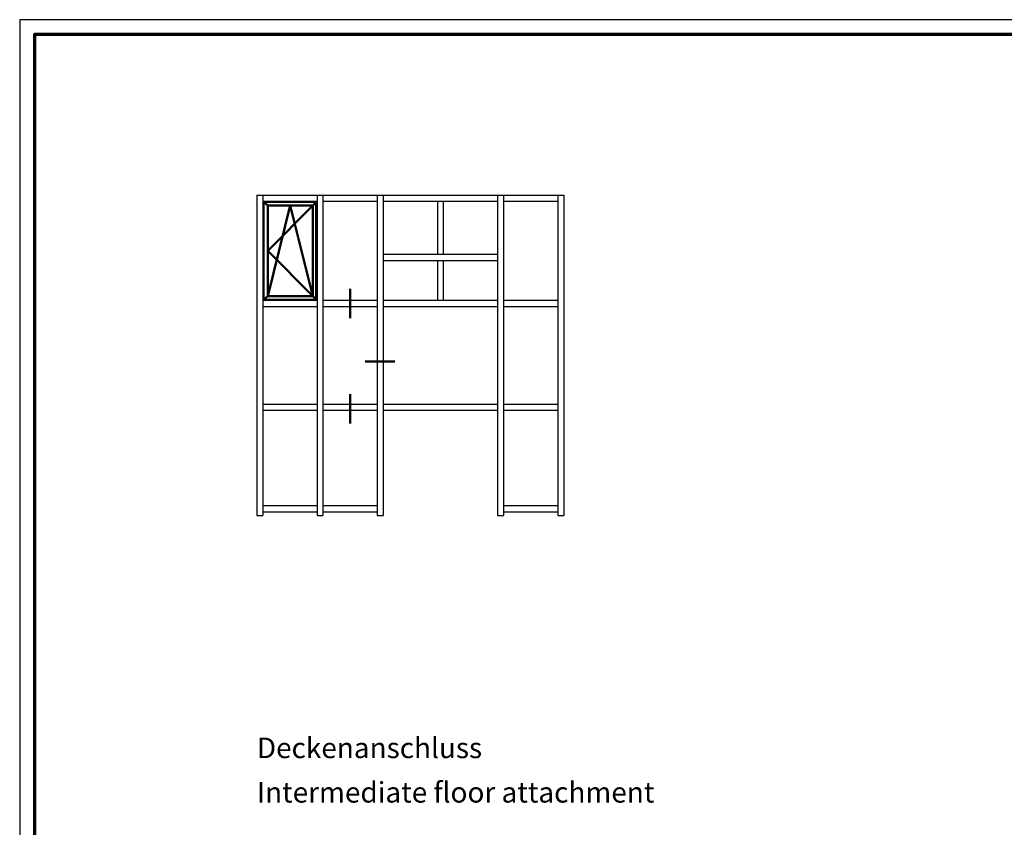
# Model space of a CAD drawing. Units: millimetres. Extents: x 2530 to 23610, y -3341 to 3711.
# Drawn here: x 3850 to 4186, y -2775 to -2500 of the extents above; entities that cross this region are included whole.
import ezdxf

# ---------------------------------------------------------------- set-up
doc = ezdxf.new("R2010")
doc.units = ezdxf.units.MM
doc.linetypes.add('ACAD_ISO10W100', pattern=[18, 12, -3, 0, -3])
doc.linetypes.add('AUSGEZOGEN', pattern=[0])
doc.layers.add('n d', color=6, linetype='Continuous', plot=False)
doc.layers.add('RAHMEN', color=7, linetype='AUSGEZOGEN')
for name, color, linetype, lineweight in [('Rahmen (ISO)', 7, 'Continuous', 70), ('S02_Testi', 1, 'Continuous', 25), ('S19_Linea_Sottile', 1, 'ACAD_ISO10W100', 50), ('S23_Linea_Costruzione_025', 5, 'Continuous', 25), ('S24_Linea_Costruzione_050', 82, 'Continuous', 50)]:
    doc.layers.add(name, color=color, linetype=linetype, lineweight=lineweight)
doc.styles.get("Standard").update_dxf_attribs({"font": 'arial.ttf'})

# ---------------------------------------------------------------- blocks, each defined once
blk = doc.blocks.new('Rahmen A0 BK')
at = {"layer": 'n d'}
blk.add_lwpolyline([(0, 0), (1189, 0), (1189, 841), (0, 841)], close=True, dxfattribs=at)
at = {"layer": 'Rahmen (ISO)'}
blk.add_lwpolyline([(5, 5), (1184, 5), (1184, 836), (5, 836)], close=True, dxfattribs=at)

msp = doc.modelspace()

# ---------------------------------------------------------------- linework, layer by layer
at = {"layer": 'S19_Linea_Sottile'}
for p, q in [((3962.76, -2591.68), (3962.76, -2601.69)), ((3977.96, -2616.46), (3967.95, -2616.46)), ((3962.76, -2627.51), (3962.76, -2637.51))]:
    msp.add_line(p, q, dxfattribs=at)
at = {"layer": 'S23_Linea_Costruzione_025'}
for p, q in [((3931, -2559.86), (3931, -2668.84)), ((3931, -2559.86), (4035.55, -2559.86)), ((3933, -2559.86), (3933, -2668.84)), ((3933, -2561.86), (3951.51, -2561.86)), ((3951.51, -2559.86), (3951.51, -2668.84)), ((3953.51, -2559.86), (3953.51, -2668.84)), ((3953.51, -2561.86), (3972.02, -2561.86)), ((3972.02, -2559.86), (3972.02, -2668.84)), ((3974.02, -2559.86), (3974.02, -2668.84)), ((3974.02, -2561.86), (4013.04, -2561.86)), ((3992.54, -2561.86), (3992.54, -2580.03)), ((3994.54, -2580.03), (3994.54, -2561.86)), ((4013.04, -2559.86), (4013.04, -2668.84)), ((4015.04, -2559.86), (4015.04, -2668.84)), ((4015.04, -2561.86), (4033.55, -2561.86)), ((4033.55, -2559.86), (4033.55, -2668.84)), ((4035.55, -2559.86), (4035.55, -2668.84)), ((4013.04, -2580.03), (3974.02, -2580.03)), ((3974.02, -2582.03), (4013.04, -2582.03)), ((3992.54, -2582.03), (3992.54, -2595.68)), ((3994.54, -2595.68), (3994.54, -2582.03)), ((3951.51, -2595.68), (3933, -2595.68)), ((3972.02, -2595.68), (3953.51, -2595.68)), ((4013.04, -2595.68), (3974.02, -2595.68)), ((4033.55, -2595.68), (4015.04, -2595.68)), ((3933, -2597.68), (3951.51, -2597.68)), ((3953.51, -2597.68), (3972.02, -2597.68)), ((3974.02, -2597.68), (4013.04, -2597.68)), ((4015.04, -2597.68), (4033.55, -2597.68)), ((3951.51, -2631.02), (3933, -2631.02)), ((3933, -2633.02), (3951.51, -2633.02)), ((3972.02, -2631.02), (3953.51, -2631.02)), ((3953.51, -2633.02), (3972.02, -2633.02)), ((4013.04, -2631.02), (3974.02, -2631.02)), ((3974.02, -2633.02), (4013.04, -2633.02)), ((4033.55, -2631.02), (4015.04, -2631.02)), ((4015.04, -2633.02), (4033.55, -2633.02)), ((3951.51, -2665.56), (3933, -2665.56)), ((3972.02, -2665.56), (3953.51, -2665.56)), ((4033.55, -2665.56), (4015.04, -2665.56)), ((3931, -2668.84), (3933, -2668.84)), ((3933, -2667.56), (3951.51, -2667.56)), ((3951.51, -2668.84), (3953.51, -2668.84)), ((3953.51, -2667.56), (3972.02, -2667.56)), ((3972.02, -2668.84), (3974.02, -2668.84)), ((4013.04, -2668.84), (4015.04, -2668.84)), ((4015.04, -2667.56), (4033.55, -2667.56)), ((4033.55, -2668.84), (4035.55, -2668.84))]:
    msp.add_line(p, q, dxfattribs=at)
at = {"layer": 'S24_Linea_Costruzione_050'}
for p, q in [((3933.25, -2562.11), (3951.26, -2562.11)), ((3933.25, -2595.43), (3933.25, -2562.11)), ((3934.74, -2563.35), (3933.25, -2562.11)), ((3950.02, -2563.35), (3951.26, -2562.11)), ((3951.26, -2595.43), (3951.26, -2562.11)), ((3934.74, -2594.19), (3934.74, -2563.35)), ((3934.74, -2563.35), (3950.02, -2563.35)), ((3950.02, -2563.35), (3934.74, -2578.77)), ((3934.74, -2594.19), (3942.38, -2563.35)), ((3942.38, -2563.35), (3950.02, -2594.19)), ((3950.02, -2594.19), (3950.02, -2563.35)), ((3934.74, -2578.77), (3950.02, -2594.19)), ((3934.74, -2594.19), (3933.25, -2595.43)), ((3933.25, -2595.43), (3951.26, -2595.43)), ((3934.74, -2594.19), (3950.02, -2594.19)), ((3950.02, -2594.19), (3951.26, -2595.43))]:
    msp.add_line(p, q, dxfattribs=at)

# ---------------------------------------------------------------- block references
at = {"layer": 'RAHMEN'}
msp.add_blockref('Rahmen A0 BK', (3850.21, -3341.07), dxfattribs=at)

# ---------------------------------------------------------------- texts
at = {"layer": 'S02_Testi', "color": 7, "linetype": 'Continuous'}
for s, p in [('Deckenanschluss', (3931, -2751.47)), ('Intermediate floor attachment', (3931, -2766.6))]:
    msp.add_text(s, height=6.9851, dxfattribs=at).set_placement(p)

doc.saveas('drawing.dxf')
